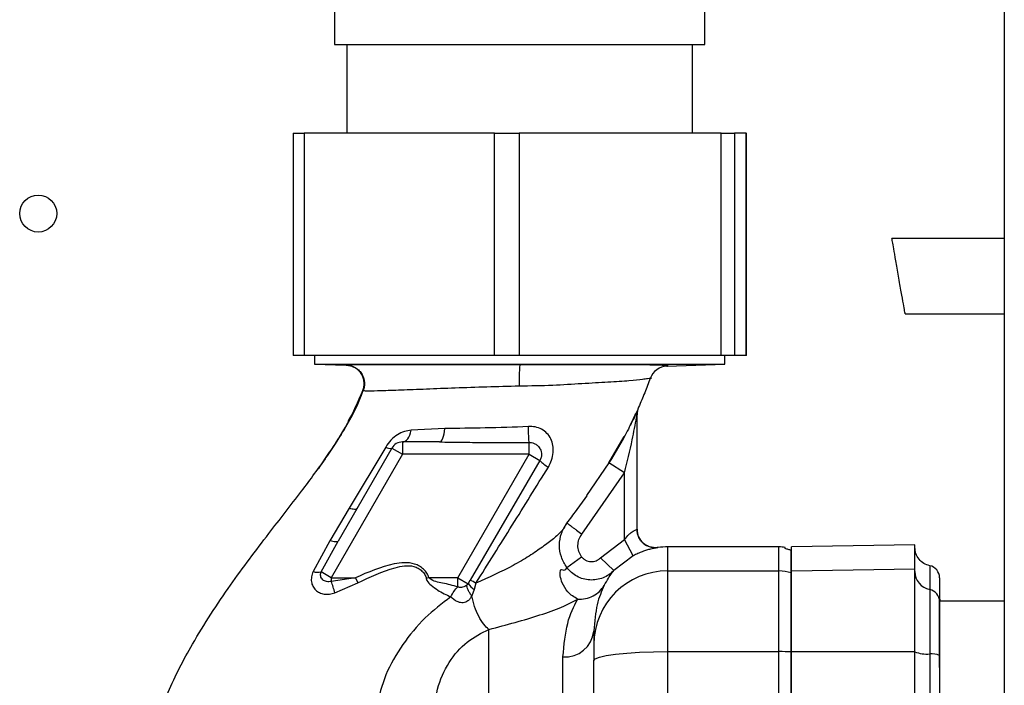
# Paper-space layout 'Blatt2' of a CAD drawing. Units: millimetres. Extents: x 0 to 420, y 0 to 297.
# Drawn here: x 89 to 97, y 183 to 188 of the extents above; entities that cross this region are included whole.
import ezdxf

# ---------------------------------------------------------------- set-up
doc = ezdxf.new("R2010")
doc.units = ezdxf.units.MM

psp = doc.layouts.new('Blatt2')

# ---------------------------------------------------------------- linework, layer by layer
at = {"color": 7, "linetype": 'Continuous', "lineweight": 30}
for p, q in [((96.5311, 228.31), (96.5311, 152.21)), ((91.1061, 188.13), (91.1061, 187.73)), ((94.1061, 187.73), (94.1061, 188.13)), ((91.1061, 187.73), (92.5277, 187.73)), ((91.2061, 187.73), (91.2061, 187.01)), ((92.5277, 187.73), (94.1061, 187.73)), ((94.0061, 187.01), (94.0061, 187.73)), ((90.7703, 187.01), (90.7703, 185.21)), ((90.7703, 187.01), (90.8614, 187.01)), ((90.8614, 187.01), (90.8614, 185.21)), ((92.4013, 187.01), (90.8614, 187.01)), ((92.4013, 185.21), (92.4013, 187.01)), ((92.4013, 187.01), (92.601, 187.01)), ((92.601, 187.01), (92.601, 185.21)), ((94.2368, 187.01), (92.601, 187.01)), ((94.2368, 185.21), (94.2368, 187.01)), ((94.2368, 187.01), (94.3457, 187.01)), ((94.3457, 187.01), (94.3457, 185.21)), ((94.4416, 187.01), (94.3457, 187.01)), ((94.4416, 185.21), (94.4416, 187.01)), ((94.4416, 187.01), (94.4419, 187.01)), ((94.4419, 185.21), (94.4419, 187.01)), ((96.5311, 186.1573), (95.6211, 186.1573)), ((95.7282, 185.5466), (96.5311, 185.5466)), ((90.8614, 185.21), (90.7703, 185.21)), ((92.4013, 185.21), (90.8614, 185.21)), ((90.9436, 185.21), (90.9436, 185.1403)), ((92.601, 185.21), (92.4013, 185.21)), ((94.2368, 185.21), (92.601, 185.21)), ((94.3457, 185.21), (94.2368, 185.21)), ((94.2686, 185.1403), (94.2686, 185.21)), ((94.4416, 185.21), (94.3457, 185.21)), ((94.4419, 185.21), (94.4416, 185.21)), ((90.9436, 185.1403), (91.2011, 185.1314)), ((90.9436, 185.1403), (94.2686, 185.1403)), ((91.2009, 185.1319), (91.2068, 185.1323)), ((93.7987, 185.1239), (94.2686, 185.1403)), ((93.5561, 183.8032), (93.5561, 184.7308)), ((92.0002, 184.6186), (91.7274, 184.6044)), ((93.4458, 184.5426), (93.4245, 184.5029)), ((91.5204, 184.468), (91.2252, 183.9727)), ((91.956, 184.51), (91.6567, 184.51)), ((93.4245, 184.5029), (93.4021, 184.4612)), ((93.4327, 184.5172), (93.4122, 184.4787)), ((91.0624, 184.4273), (90.9735, 184.2924)), ((91.6567, 184.41), (91.0793, 183.41)), ((91.5701, 184.46), (91.1354, 183.7071)), ((91.5701, 184.46), (91.6567, 184.41)), ((92.6829, 184.41), (91.6567, 184.41)), ((92.1056, 183.41), (92.6829, 184.41)), ((92.6829, 184.41), (92.7693, 184.3601)), ((92.7693, 184.3601), (92.2051, 183.391)), ((93.4561, 184.2606), (93.3289, 184.34)), ((93.1089, 183.7623), (93.4561, 184.2606)), ((93.4561, 183.7213), (93.4561, 184.2606)), ((91.2252, 183.9727), (91.0679, 183.7105)), ((91.0679, 183.7105), (90.9328, 183.4596)), ((90.9978, 183.457), (91.1354, 183.7071)), ((93.2606, 183.5727), (93.4561, 183.7213)), ((93.5261, 183.5887), (93.4561, 183.7213)), ((95.8069, 183.6774), (94.8063, 183.66)), ((93.5261, 183.5887), (93.3697, 183.4698)), ((94.7061, 183.66), (93.8061, 183.66)), ((92.9877, 183.493), (93.1069, 183.5809)), ((93.3697, 183.4698), (93.2606, 183.5727)), ((91.0793, 183.41), (90.9978, 183.457)), ((93.8061, 182.8119), (93.8061, 183.4658)), ((93.8061, 183.4658), (94.7061, 183.4658)), ((94.7061, 182.8119), (94.7061, 183.4658)), ((94.8066, 183.4658), (95.8066, 183.4831)), ((91.2748, 183.41), (91.0793, 183.3812)), ((91.0793, 183.41), (91.2748, 183.41)), ((91.0793, 183.41), (91.0793, 183.3812)), ((91.1092, 183.2885), (91.294, 183.3683)), ((91.2748, 183.41), (91.294, 183.3683)), ((91.8711, 183.41), (91.8493, 183.4038)), ((92.1056, 183.41), (91.8711, 183.41)), ((92.1056, 183.41), (92.1881, 183.3623)), ((92.1881, 183.3623), (92.178, 183.3504)), ((92.1881, 183.3623), (92.2051, 183.391)), ((92.2509, 183.3659), (92.2368, 183.3146)), ((92.2368, 183.3146), (92.2171, 183.2632)), ((96.0061, 182.682), (96.0061, 183.2213)), ((96.5311, 183.2213), (96.0065, 183.2213)), ((93.2061, 182.9775), (93.2061, 182.8702)), ((93.8061, 176.4081), (93.8061, 182.8119)), ((93.8061, 182.8119), (94.7061, 182.8119)), ((94.7061, 176.4081), (94.7061, 182.8119)), ((94.8066, 182.8119), (95.8066, 182.814)), ((93.2061, 181.563), (93.2061, 182.7394))]:
    psp.add_line(p, q, dxfattribs=at)
at = {"color": 1, "linetype": 'Continuous', "lineweight": 30}
for p, q in [((91.3362, 184.927), (91.3356, 184.927)), ((93.569, 184.7914), (93.569, 184.7916)), ((93.3289, 184.34), (93.4525, 184.5543)), ((93.3289, 184.34), (93.146, 184.0777)), ((93.8061, 183.4658), (93.8061, 183.66)), ((94.7061, 183.4658), (94.7061, 183.66))]:
    psp.add_line(p, q, dxfattribs=at)
at = {"color": 7, "linetype": 'Continuous', "lineweight": 30, "flags": 128}
for points in [[(91.6567, 184.51), (91.668, 184.5116), (91.679, 184.5166), (91.6896, 184.5247), (91.6994, 184.5358), (91.7083, 184.5497), (91.716, 184.566), (91.7225, 184.5843), (91.7274, 184.6044)], [(91.956, 184.51), (91.9634, 184.5119), (91.9706, 184.5177), (91.9774, 184.5272), (91.9836, 184.5402), (91.9892, 184.5562), (91.9939, 184.575), (91.9976, 184.596), (92.0002, 184.6186)], [(91.2876, 183.9708), (91.2847, 183.9676), (91.2803, 183.9654), (91.2743, 183.9641), (91.2669, 183.9638), (91.2582, 183.9646), (91.2483, 183.9663), (91.2372, 183.969), (91.2252, 183.9727)], [(91.1354, 183.7071), (91.1323, 183.7037), (91.1275, 183.7014), (91.121, 183.7002), (91.113, 183.7001), (91.1036, 183.7011), (91.0928, 183.7032), (91.0808, 183.7064), (91.0679, 183.7105)], [(93.2061, 182.7394), (93.2177, 182.7535), (93.2518, 182.7671), (93.3072, 182.7797), (93.3819, 182.7907), (93.4728, 182.7997), (93.5765, 182.8064), (93.6891, 182.8105), (93.8061, 182.8119)]]:
    psp.add_lwpolyline(points, dxfattribs=at)
at = {"color": 7, "linetype": 'Continuous', "lineweight": 30}
psp.add_circle((88.7061, 186.36), 0.15, dxfattribs=at)
for centre, radius, start, end in [((94.3096, 185.0079), 1.7082, 175.75593, 181.4367), ((93.8039, 184.974), 0.15, 92, 160.07183), ((93.7061, 184.7308), 0.15, 156.09664, 179.99999), ((93.7061, 184.7306), 0.15, 156.07816, 179.99996), ((91.554, 184.5183), 0.0605, 236.26427, 285.40672), ((91.6567, 184.41), 0.1, 90, 150), ((92.95, 184.5193), 0.2408, 221.38617, 242.27659), ((93.7061, 183.8032), 0.15, 180.00013, 277.66235), ((93.8061, 183.06), 0.6, 90, 97.63584), ((94.7061, 183.36), 0.3, 80.40628, 90), ((95.9066, 183.41), 0.1, 0, 78.45054), ((90.971, 183.5992), 0.1447, 254.72772, 280.69632), ((93.8039, 182.8679), 0.5978, 89.78995, 179.7884), ((94.7061, 183.1638), 0.302, 70.66568, 90.00317), ((95.9558, 183.4611), 0.1492, 180.15615, 258.72033), ((89.6176, 182.8595), 1.552, 16.04439, 19.63971), ((92.3676, 183.497), 0.2244, 216.88302, 234.35485), ((91.2682, 181.6257), 1.9985, 60.54617, 62.04537), ((95.9071, 183.2173), 0.0995, 0.15615, 78.72033), ((96.4066, 183.2698), 0.4, 180, 186.96521), ((92.9755, 183.0008), 0.2318, 265.20578, 354.22551), ((94.7072, 180.4543), 2.3577, 87.59646, 90.02737), ((95.9012, 183.0365), 0.2443, 247.20139, 275.95661), ((95.9435, 182.6316), 0.1628, 67.20139, 95.95661)]:
    psp.add_arc(centre, radius, start, end, dxfattribs=at)
for points, knots in [([(95.728, 185.5476), (95.728, 185.5473), (95.7286, 185.5442), (95.7247, 185.5662), (95.714, 185.6272), (95.7, 185.7075), (95.6861, 185.7866), (95.6746, 185.852), (95.6632, 185.9173), (95.6493, 185.9964), (95.6352, 186.0767), (95.6245, 186.1377), (95.6207, 186.1598), (95.6212, 186.1566), (95.6213, 186.1563)], [0, 0, 0, 0, 0.012271, 0.131002, 0.239682, 0.363859, 0.431125, 0.49995, 0.568774, 0.636041, 0.760218, 0.868897, 0.987628, 1, 1, 1, 1]), ([(91.2041, 185.1323), (91.2041, 185.1323), (91.2011, 185.1321), (91.2004, 185.1318), (91.2007, 185.1314), (91.201, 185.1314), (91.2011, 185.1314)], [0, 0, 0, 0, 0.0000076, 0.341609, 0.6712091, 1, 1, 1, 1]), ([(91.3356, 184.927), (91.3389, 184.9373), (91.3457, 184.9587), (91.3467, 184.9939), (91.3394, 185.0303), (91.3225, 185.0649), (91.2974, 185.094), (91.2668, 185.1151), (91.2341, 185.1281), (91.2118, 185.1303), (91.2011, 185.1314)], [0, 0, 0, 0, 0.1124644, 0.235023, 0.3653733, 0.5, 0.6346267, 0.764977, 0.8875356, 1, 1, 1, 1]), ([(91.2036, 185.1323), (91.2143, 185.1312), (91.2367, 185.129), (91.2695, 185.116), (91.3001, 185.0947), (91.3252, 185.0653), (91.342, 185.0304), (91.3491, 184.9938), (91.3479, 184.9584), (91.3409, 184.937), (91.3375, 184.9268)], [0, 0, 0, 0, 0.112345, 0.234874, 0.365274, 0.5, 0.634725, 0.765126, 0.887655, 1, 1, 1, 1]), ([(91.2041, 185.1323), (91.2148, 185.1313), (91.2372, 185.1291), (91.27, 185.116), (91.3006, 185.0947), (91.3256, 185.0653), (91.3424, 185.0305), (91.3496, 184.9939), (91.3484, 184.9585), (91.3414, 184.9371), (91.338, 184.9269)], [0, 0, 0, 0, 0.112356, 0.234887, 0.365283, 0.5, 0.634716, 0.765113, 0.887644, 1, 1, 1, 1]), ([(93.7987, 185.1239), (93.7984, 185.124), (93.7979, 185.1241), (93.8073, 185.1253), (93.8113, 185.1268), (93.8048, 185.1282), (93.7873, 185.1294), (93.7613, 185.1303), (93.735, 185.1313), (93.7032, 185.1323), (93.6601, 185.1332), (93.5992, 185.1339), (93.5165, 185.1346), (93.4088, 185.1351), (93.2898, 185.1354), (93.1718, 185.1355), (93.0553, 185.1354), (92.9439, 185.1351), (92.8297, 185.1347), (92.7167, 185.1342), (92.6424, 185.1343), (92.6061, 185.1343)], [0, 0, 0, 0, 0.062476, 0.124968, 0.187487, 0.249968, 0.291456, 0.333619, 0.375005, 0.416942, 0.457212, 0.500012, 0.562496, 0.624978, 0.687474, 0.749958, 0.799141, 0.84954, 0.900896, 0.951633, 1, 1, 1, 1]), ([(92.602, 184.9651), (92.693, 184.966), (92.8644, 184.9678), (93.1141, 184.9851), (93.3255, 184.9958), (93.5016, 185.0081), (93.593, 185.0163), (93.6412, 185.0257), (93.6782, 185.0289), (93.6699, 185.0269), (93.6653, 185.0257), (93.6629, 185.0252)], [0, 0, 0, 0, 0.134322, 0.252991, 0.372449, 0.489706, 0.605006, 0.671156, 0.730234, 0.857577, 1, 1, 1, 1]), ([(93.6629, 185.0252), (93.6484, 184.9862), (93.6191, 184.9075), (93.5858, 184.8305), (93.569, 184.7917)], [0, 0, 0, 0, 0.4957002, 1, 1, 1, 1]), ([(89.6278, 182.1307), (89.6689, 182.2492), (89.7575, 182.5053), (89.9715, 182.9148), (90.2496, 183.3411), (90.5556, 183.7457), (90.824, 184.0897), (91.0429, 184.3839), (91.2165, 184.6538), (91.2969, 184.8381), (91.3356, 184.927)], [0, 0, 0, 0, 0.114187, 0.24656, 0.419644, 0.577448, 0.708645, 0.817056, 0.911728, 1, 1, 1, 1]), ([(91.3349, 184.9274), (91.3342, 184.9252), (91.3004, 184.8139), (91.182, 184.598), (91.047, 184.4), (90.9763, 184.2962)], [0, 0, 0, 0, 0.009813, 0.480956, 1, 1, 1, 1]), ([(91.335, 184.9273), (91.3342, 184.9245), (91.3071, 184.8351), (91.2597, 184.7535), (91.2138, 184.6744)], [0, 0, 0, 0, 0.032029, 1, 1, 1, 1]), ([(91.3364, 184.927), (91.3319, 184.9273), (91.3274, 184.9276), (91.338, 184.9269), (91.338, 184.9269)], [0, 0, 0, 0, 0.99983, 1, 1, 1, 1]), ([(93.569, 184.7916), (93.5684, 184.7902), (93.5672, 184.7873), (93.5567, 184.7627), (93.5303, 184.7029), (93.4595, 184.5568), (93.3811, 184.4268), (93.3289, 184.34)], [0, 0, 0, 0, 0.065129, 0.129881, 0.256639, 0.504376, 1, 1, 1, 1]), ([(93.4561, 184.2606), (93.4775, 184.3491), (93.5135, 184.4981), (93.5439, 184.6597), (93.5546, 184.7218), (93.5558, 184.7287), (93.5561, 184.7305), (93.5561, 184.7307), (93.5561, 184.7308)], [0, 0, 0, 0, 0.547018, 0.920446, 0.967783, 0.985101, 0.99273, 1, 1, 1, 1]), ([(93.5549, 184.7238), (93.5548, 184.7281), (93.5546, 184.7343), (93.5547, 184.7411), (93.5547, 184.7449), (93.5546, 184.7475), (93.554, 184.7494), (93.5523, 184.7477), (93.5444, 184.7321), (93.5298, 184.6976), (93.5105, 184.6627), (93.5021, 184.6474)], [0, 0, 0, 0, 0.070124, 0.101057, 0.130584, 0.160116, 0.191181, 0.262774, 0.352764, 0.71678, 1, 1, 1, 1]), ([(92.6765, 184.6342), (92.5593, 184.63), (92.3309, 184.622), (92.1085, 184.6197), (92.0002, 184.6186)], [0, 0, 0, 0, 0.51303, 1, 1, 1, 1]), ([(92.838, 184.3061), (92.8477, 184.3249), (92.8669, 184.362), (92.8793, 184.4226), (92.8779, 184.4815), (92.8611, 184.5359), (92.8288, 184.5814), (92.785, 184.6148), (92.7325, 184.635), (92.6953, 184.6344), (92.6765, 184.6342)], [0, 0, 0, 0, 0.137622, 0.271007, 0.398056, 0.519865, 0.639785, 0.75943, 0.877913, 1, 1, 1, 1]), ([(92.6831, 184.5063), (92.6824, 184.5114), (92.681, 184.5218), (92.679, 184.5522), (92.6774, 184.5906), (92.6768, 184.6199), (92.6765, 184.6342)], [0, 0, 0, 0, 0.244372, 0.499958, 0.755566, 1, 1, 1, 1]), ([(91.7274, 184.6044), (91.7088, 184.602), (91.6708, 184.597), (91.6144, 184.5697), (91.5603, 184.5269), (91.5338, 184.4878), (91.5204, 184.468)], [0, 0, 0, 0, 0.235801, 0.480384, 0.736104, 1, 1, 1, 1]), ([(91.956, 184.51), (92.0152, 184.5095), (92.1347, 184.5085), (92.3161, 184.505), (92.4994, 184.505), (92.6219, 184.5059), (92.6831, 184.5063)], [0, 0, 0, 0, 0.245292, 0.495404, 0.74775, 1, 1, 1, 1]), ([(92.6831, 184.5063), (92.6891, 184.5061), (92.7029, 184.5055), (92.7253, 184.4986), (92.7498, 184.4838), (92.7703, 184.4599), (92.7808, 184.4332), (92.7835, 184.4077), (92.7807, 184.3835), (92.7731, 184.3679), (92.7693, 184.3601)], [0, 0, 0, 0, 0.086766, 0.199093, 0.336901, 0.50004, 0.652939, 0.750031, 0.875058, 1, 1, 1, 1]), ([(92.2509, 183.3659), (92.3493, 183.5225), (92.5462, 183.836), (92.7406, 184.1493), (92.838, 184.3061)], [0, 0, 0, 0, 0.4992548, 1, 1, 1, 1]), ([(92.989, 183.8526), (93.0148, 183.8869), (93.0699, 183.9599), (93.1231, 184.0344), (93.1514, 184.0739)], [0, 0, 0, 0, 0.468214, 1, 1, 1, 1]), ([(92.9895, 183.853), (92.9834, 183.8464), (92.9708, 183.8329), (92.9696, 183.8178), (92.9416, 183.7826), (92.8815, 183.7251), (92.7967, 183.6641), (92.6831, 183.5838), (92.5068, 183.4811), (92.3544, 183.4125), (92.2509, 183.3659)], [0, 0, 0, 0, 0.0958267, 0.197626, 0.276839, 0.3968338, 0.5178298, 0.6304447, 0.7493538, 1, 1, 1, 1]), ([(92.9877, 183.493), (92.9708, 183.5208), (92.9371, 183.5763), (92.9239, 183.6739), (92.9384, 183.7709), (92.9725, 183.8257), (92.9895, 183.853)], [0, 0, 0, 0, 0.250993, 0.50125, 0.750822, 1, 1, 1, 1]), ([(92.9895, 183.853), (92.9911, 183.8517), (92.9937, 183.8498), (93.0087, 183.8384), (93.0241, 183.8267), (93.0432, 183.8122), (93.0709, 183.7912), (93.094, 183.7737), (93.1089, 183.7623)], [0, 0, 0, 0, 0.239543, 0.368416, 0.5, 0.631584, 0.760457, 1, 1, 1, 1]), ([(93.1069, 183.5809), (93.0985, 183.5948), (93.0817, 183.6228), (93.0754, 183.6719), (93.0831, 183.7208), (93.1003, 183.7485), (93.1089, 183.7623)], [0, 0, 0, 0, 0.249992, 0.499968, 0.749975, 1, 1, 1, 1]), ([(93.4561, 183.7213), (93.4679, 183.7356), (93.4847, 183.7561), (93.5093, 183.7767), (93.5246, 183.7874), (93.5374, 183.7947), (93.5474, 183.7995), (93.5547, 183.8025), (93.5556, 183.803), (93.5561, 183.8032)], [0, 0, 0, 0, 0.297496, 0.427159, 0.551634, 0.653716, 0.761609, 0.876665, 1, 1, 1, 1]), ([(93.7261, 183.6546), (93.7163, 183.6539), (93.6961, 183.6523), (93.665, 183.6579), (93.6344, 183.6701), (93.6065, 183.6894), (93.5837, 183.7144), (93.5675, 183.7431), (93.5578, 183.7732), (93.5567, 183.7935), (93.5561, 183.8033)], [0, 0, 0, 0, 0.115, 0.238162, 0.367437, 0.5, 0.632563, 0.761838, 0.885, 1, 1, 1, 1]), ([(93.7261, 183.6545), (93.7231, 183.654), (93.7172, 183.6531), (93.677, 183.6455), (93.6345, 183.6337), (93.5997, 183.622), (93.5628, 183.6071), (93.5384, 183.5948), (93.5261, 183.5887)], [0, 0, 0, 0, 0.274491, 0.534215, 0.656631, 0.774077, 0.886248, 1, 1, 1, 1]), ([(94.7561, 183.6459), (94.7561, 183.6525), (94.7561, 183.6591), (94.7561, 183.6558), (94.7561, 183.6558)], [0, 0, 0, 0, 0.999888, 1, 1, 1, 1]), ([(94.8061, 183.6307), (94.7982, 183.6338), (94.7842, 183.6394), (94.7646, 183.644), (94.7561, 183.6459)], [0, 0, 0, 0, 0.564982, 1, 1, 1, 1]), ([(95.9266, 183.508), (95.9106, 183.5129), (95.8777, 183.523), (95.8382, 183.5583), (95.8115, 183.6041), (95.8082, 183.6383), (95.8066, 183.6549)], [0, 0, 0, 0, 0.242529, 0.5, 0.757471, 1, 1, 1, 1]), ([(91.8711, 183.41), (91.8665, 183.4232), (91.8571, 183.4497), (91.8272, 183.4801), (91.794, 183.5054), (91.7428, 183.5286), (91.6721, 183.5348), (91.5062, 183.5115), (91.3777, 183.4551), (91.2748, 183.41)], [0, 0, 0, 0, 0.062424, 0.124797, 0.187402, 0.249839, 0.374714, 0.499724, 1, 1, 1, 1]), ([(91.294, 183.3683), (91.3929, 183.4149), (91.5153, 183.4725), (91.6716, 183.51), (91.7368, 183.5078), (91.7845, 183.4885), (91.814, 183.4661), (91.8406, 183.4391), (91.8464, 183.4155), (91.8493, 183.4038)], [0, 0, 0, 0, 0.519892, 0.643584, 0.76616, 0.823964, 0.88627, 0.943058, 1, 1, 1, 1]), ([(93.1069, 183.5809), (93.1116, 183.5753), (93.121, 183.5641), (93.1394, 183.5517), (93.1599, 183.5435), (93.1817, 183.54), (93.2038, 183.5413), (93.2249, 183.5474), (93.2446, 183.5577), (93.2553, 183.5677), (93.2606, 183.5727)], [0, 0, 0, 0, 0.124959, 0.249938, 0.374939, 0.499963, 0.62495, 0.749972, 0.874982, 1, 1, 1, 1]), ([(90.9328, 183.4596), (90.9276, 183.4457), (90.9173, 183.4181), (90.9172, 183.3769), (90.9287, 183.3403), (90.9514, 183.3102), (90.9834, 183.2884), (91.0223, 183.2766), (91.066, 183.2752), (91.0946, 183.284), (91.1092, 183.2885)], [0, 0, 0, 0, 0.132698, 0.26141, 0.3858, 0.507167, 0.62725, 0.748142, 0.871994, 1, 1, 1, 1]), ([(91.0793, 183.3812), (91.073, 183.3797), (91.0605, 183.3766), (91.0415, 183.3784), (91.0244, 183.3842), (91.01, 183.394), (90.9993, 183.407), (90.9933, 183.4225), (90.9921, 183.4397), (90.9959, 183.4513), (90.9978, 183.457)], [0, 0, 0, 0, 0.1248833, 0.2499789, 0.3750311, 0.5001292, 0.6252131, 0.7501924, 0.8751934, 1, 1, 1, 1]), ([(93.0758, 183.2362), (93.0473, 183.2532), (92.9965, 183.2834), (92.9503, 183.3621), (92.9317, 183.427), (92.9339, 183.4602), (92.9379, 183.4774), (92.9485, 183.4794), (92.9738, 183.4654), (92.9821, 183.482), (92.9877, 183.493)], [0, 0, 0, 0, 0.195618, 0.348347, 0.464182, 0.568931, 0.614522, 0.657427, 0.772175, 1, 1, 1, 1]), ([(93.3697, 183.4698), (93.3565, 183.4574), (93.3301, 183.4328), (93.2815, 183.4077), (93.229, 183.3931), (93.1743, 183.3902), (93.12, 183.3993), (93.0691, 183.4201), (93.0232, 183.4511), (92.9995, 183.479), (92.9877, 183.493)], [0, 0, 0, 0, 0.124299, 0.248716, 0.37337, 0.498273, 0.623502, 0.748941, 0.874485, 1, 1, 1, 1]), ([(93.2906, 183.3476), (93.3024, 183.3684), (93.3258, 183.41), (93.3528, 183.4478), (93.364, 183.4623), (93.3697, 183.4698)], [0, 0, 0, 0, 0.329756, 0.656799, 1, 1, 1, 1]), ([(94.8061, 182.8098), (94.8061, 182.8969), (94.8061, 183.0564), (94.8061, 183.2463), (94.8061, 183.3922), (94.8061, 183.4287), (94.8061, 183.4487)], [0, 0, 0, 0, 0.273192, 0.500306, 0.726237, 1, 1, 1, 1]), ([(91.8493, 183.4038), (91.851, 183.3982), (91.8578, 183.3764), (91.8924, 183.3445), (91.9577, 183.2982), (92.0119, 183.2721), (92.0475, 183.255)], [0, 0, 0, 0, 0.065085, 0.25789, 0.514459, 1, 1, 1, 1]), ([(92.1056, 183.3363), (92.0646, 183.3471), (91.9901, 183.3668), (91.9027, 183.3807), (91.8737, 183.4076), (91.8711, 183.41)], [0, 0, 0, 0, 0.526162, 0.957475, 1, 1, 1, 1]), ([(92.178, 183.3504), (92.1728, 183.3464), (92.1624, 183.3384), (92.1437, 183.332), (92.127, 183.3304), (92.1139, 183.3323), (92.1082, 183.335), (92.1056, 183.3363)], [0, 0, 0, 0, 0.24983, 0.499767, 0.749649, 0.883028, 1, 1, 1, 1]), ([(92.2171, 183.2632), (92.2115, 183.2714), (92.2001, 183.2881), (92.1879, 183.3117), (92.1798, 183.3334), (92.1786, 183.3448), (92.178, 183.3504)], [0, 0, 0, 0, 0.247081, 0.5, 0.752919, 1, 1, 1, 1]), ([(93.0758, 183.2362), (93.0972, 183.2368), (93.1406, 183.2381), (93.2014, 183.2609), (93.2544, 183.2971), (93.2787, 183.3309), (93.2906, 183.3476)], [0, 0, 0, 0, 0.245617, 0.5, 0.754383, 1, 1, 1, 1]), ([(93.2906, 183.3476), (93.269, 183.301), (93.2261, 183.2088), (93.2127, 183.0541), (93.2061, 182.9775)], [0, 0, 0, 0, 0.504584, 1, 1, 1, 1]), ([(96.0066, 183.41), (96.0066, 183.402), (96.0066, 183.3859), (96.0066, 183.2737), (96.0066, 183.2176)], [0, 0, 0, 0, 0.499999, 1, 1, 1, 1]), ([(92.0475, 183.255), (92.0561, 183.271), (92.0733, 183.3029), (92.0948, 183.3251), (92.1056, 183.3363)], [0, 0, 0, 0, 0.499657, 1, 1, 1, 1]), ([(92.0475, 183.255), (91.9762, 183.2009), (91.8308, 183.0906), (91.6542, 182.8738), (91.512, 182.6316), (91.4663, 182.4524), (91.4438, 182.3645)], [0, 0, 0, 0, 0.246339, 0.50291, 0.756294, 1, 1, 1, 1]), ([(92.2171, 183.2632), (92.2128, 183.2551), (92.2045, 183.24), (92.188, 183.2225), (92.1691, 183.2111), (92.1477, 183.2063), (92.1241, 183.2079), (92.0867, 183.2199), (92.0639, 183.2403), (92.0475, 183.255)], [0, 0, 0, 0, 0.127073, 0.23867, 0.341915, 0.44472, 0.555175, 0.680503, 1, 1, 1, 1]), ([(92.3561, 182.9915), (92.3422, 183.0043), (92.3134, 183.0309), (92.273, 183.0963), (92.2382, 183.1759), (92.2241, 183.2343), (92.2171, 183.2632)], [0, 0, 0, 0, 0.236542, 0.488938, 0.747228, 1, 1, 1, 1]), ([(92.3561, 182.9915), (92.4988, 183.0293), (92.7118, 183.0858), (92.952, 183.1713), (93.0348, 183.2147), (93.0758, 183.2362)], [0, 0, 0, 0, 0.505349, 0.754599, 1, 1, 1, 1]), ([(92.9561, 182.7698), (92.9654, 182.8662), (92.9839, 183.0591), (93.0452, 183.1771), (93.0758, 183.2362)], [0, 0, 0, 0, 0.499305, 1, 1, 1, 1]), ([(96.0066, 183.2176), (96.0066, 183.206), (96.0066, 183.1848), (96.0066, 183.0919), (96.0066, 182.9584), (96.0066, 182.8386), (96.0066, 182.7817)], [0, 0, 0, 0, 0.2445099, 0.4486834, 0.7378814, 1, 1, 1, 1]), ([(91.9061, 182.2715), (91.9137, 182.3519), (91.9289, 182.5142), (92.0243, 182.7275), (92.1745, 182.9028), (92.2959, 182.9621), (92.3561, 182.9915)], [0, 0, 0, 0, 0.252107, 0.508731, 0.756273, 1, 1, 1, 1]), ([(92.3561, 182.0978), (92.3561, 182.1877), (92.3561, 182.3675), (92.3561, 182.6047), (92.3561, 182.8176), (92.3561, 182.9335), (92.3561, 182.9915)], [0, 0, 0, 0, 0.249951, 0.500005, 0.749992, 1, 1, 1, 1]), ([(92.9561, 182.0978), (92.9561, 182.2228), (92.9561, 182.4728), (92.9561, 182.6708), (92.9561, 182.7698)], [0, 0, 0, 0, 0.499875, 1, 1, 1, 1]), ([(96.0066, 182.7817), (96.0066, 182.2547), (96.0066, 181.2004), (96.0066, 179.6102), (96.0066, 178.0198), (96.0066, 176.9654), (96.0066, 176.4383)], [0, 0, 0, 0, 0.249913, 0.5, 0.749999, 1, 1, 1, 1])]:
    psp.add_open_spline(points, degree=3, knots=knots, dxfattribs=at)
at = {"color": 1, "linetype": 'Continuous', "lineweight": 30}
for points, knots in [([(92.6061, 185.1343), (92.5087, 185.1344), (92.3138, 185.1347), (92.0752, 185.1349), (91.8976, 185.135), (91.77, 185.1351), (91.6543, 185.135), (91.5469, 185.1349), (91.4522, 185.1348), (91.3703, 185.1345), (91.3023, 185.1342), (91.2601, 185.1338), (91.2348, 185.1334), (91.2203, 185.133), (91.2098, 185.1327), (91.206, 185.1324), (91.2041, 185.1323)], [0, 0, 0, 0, 0.142733, 0.285459, 0.360385, 0.428376, 0.502249, 0.571295, 0.64274, 0.714186, 0.785628, 0.857065, 0.891507, 0.928532, 0.964265, 1, 1, 1, 1]), ([(91.338, 184.9269), (91.3478, 184.9255), (91.3672, 184.9228), (91.4793, 184.9263), (91.6399, 184.9316), (91.8455, 184.9399), (92.0816, 184.9489), (92.3376, 184.9575), (92.5137, 184.9625), (92.602, 184.9651)], [0, 0, 0, 0, 0.142449, 0.283583, 0.425835, 0.568779, 0.711905, 0.855653, 1, 1, 1, 1]), ([(93.5001, 184.6434), (93.5134, 184.6698), (93.5323, 184.7073), (93.5444, 184.7349), (93.548, 184.743)], [0, 0, 0, 0, 0.705602, 1, 1, 1, 1]), ([(95.9266, 183.508), (95.9266, 183.4999), (95.9266, 183.4838), (95.9266, 183.3712), (95.9266, 183.3148)], [0, 0, 0, 0, 0.499999, 1, 1, 1, 1])]:
    psp.add_open_spline(points, degree=3, knots=knots, dxfattribs=at)
at = {"color": 7, "linetype": 'Continuous', "lineweight": 30}
for points in [[(91.6567, 184.51), (91.6567, 184.5085), (91.6567, 184.5055), (91.6567, 184.4823), (91.6567, 184.4493), (91.6567, 184.4231), (91.6567, 184.41)], [(92.6829, 184.41), (92.6829, 184.4208), (92.683, 184.4425), (92.683, 184.4714), (92.6831, 184.4946), (92.6831, 184.5024), (92.6831, 184.5063)], [(95.8066, 183.4831), (95.8066, 183.5397), (95.8066, 183.6531), (95.8066, 183.6693), (95.8066, 183.6774)], [(94.8061, 183.4487), (94.8061, 183.4927), (94.8061, 183.5805), (94.8061, 183.6139), (94.8061, 183.6307)], [(94.8066, 183.4658), (94.8066, 183.5224), (94.8066, 183.6356), (94.8066, 183.6519), (94.8066, 183.66)], [(94.8066, 182.8119), (94.8066, 182.8934), (94.8066, 183.0565), (94.8066, 183.2603), (94.8066, 183.4118), (94.8066, 183.4478), (94.8066, 183.4658)], [(95.8066, 182.814), (95.8066, 182.8974), (95.8066, 183.0643), (95.8066, 183.2729), (95.8066, 183.4278), (95.8066, 183.4647), (95.8066, 183.4831)], [(92.1056, 183.3363), (92.1056, 183.3412), (92.1056, 183.3512), (92.1056, 183.3695), (92.1056, 183.3893), (92.1056, 183.4031), (92.1056, 183.41)], [(95.9266, 183.3148), (95.9266, 183.3005), (95.9266, 183.2718), (95.9266, 183.1511), (95.9266, 182.9885), (95.9266, 182.8585), (95.9266, 182.7935)], [(93.2061, 182.8702), (93.2061, 182.8666), (93.2061, 182.8594), (93.2061, 182.8291), (93.2061, 182.7883), (93.2061, 182.7557), (93.2061, 182.7394)], [(94.8061, 180.4126), (94.8061, 180.8132), (94.8061, 181.6143), (94.8061, 182.4113), (94.8061, 182.8098)], [(94.8066, 176.4081), (94.8066, 176.9402), (94.8066, 178.0046), (94.8066, 179.61), (94.8066, 181.2154), (94.8066, 182.2797), (94.8066, 182.8119)], [(95.8066, 176.4059), (95.8066, 176.9385), (95.8066, 178.0035), (95.8066, 179.61), (95.8066, 181.2164), (95.8066, 182.2815), (95.8066, 182.814)], [(95.9266, 182.7935), (95.9266, 182.2644), (95.9266, 181.2061), (95.9266, 179.61), (95.9266, 178.0138), (95.9266, 176.9556), (95.9266, 176.4264)]]:
    psp.add_open_spline(points, degree=3, dxfattribs=at)

doc.saveas('drawing.dxf')
